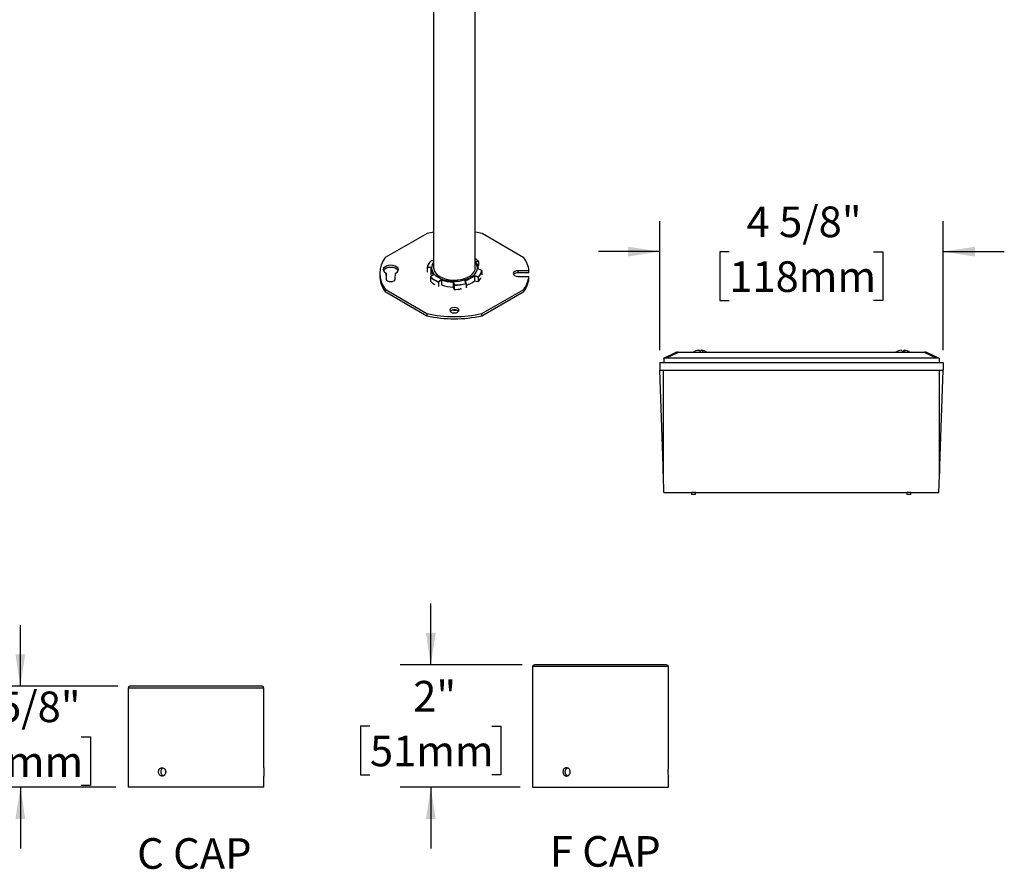
# Model space of a CAD drawing. Units: inches. Extents: x 7 to 53.3, y 0.7 to 41.
# Drawn here: x 33.2 to 53.3, y 0.8 to 18.1 of the extents above; entities that cross this region are included whole.
import ezdxf

# ---------------------------------------------------------------- set-up
doc = ezdxf.new("R2010")
doc.units = ezdxf.units.IN
doc.header["$LTSCALE"] = 5
doc.header["$MEASUREMENT"] = 0
doc.layers.add('SLD-0', color=7, linetype='Continuous')
doc.styles.add('SLDTEXTSTYLE0', font='GOTHIC.TTF', dxfattribs={"width": 0.913})
doc.dimstyles.new('SLDDIMSTYLE5', dxfattribs={"dimtxt": 0.625, "dimasz": 0.65, "dimexe": 0, "dimexo": 0.0625, "dimgap": 0.15625, "dimtad": 0, "dimtih": 1, "dimtoh": 1, "dimdec": 6, "dimlfac": 0.8, "dimrnd": 1e-09, "dimzin": 12, "dimdsep": 46, "dimlunit": 5, "dimtxsty": 'SLDTEXTSTYLE0', "dimsah": 1, "dimcen": 0.09, "dimadec": 0, "dimazin": 3, "dimtfac": 1, "dimtdec": 0, "dimtmove": 0, "dimatfit": 0, "dimfxl": 1, "dimfrac": 2, "dimtolj": 1, "dimtzin": 12, "dimarcsym": 0})
doc.dimstyles.new('SLDDIMSTYLE7', dxfattribs={"dimtxt": 0.625, "dimasz": 0.65, "dimexe": 0, "dimexo": 0.0625, "dimgap": 0.15625, "dimtad": 0, "dimtih": 1, "dimtoh": 1, "dimdec": 0, "dimlfac": 0.8, "dimrnd": 1e-09, "dimzin": 12, "dimdsep": 46, "dimlunit": 5, "dimtxsty": 'SLDTEXTSTYLE0', "dimsah": 1, "dimcen": 0.09, "dimadec": 0, "dimazin": 3, "dimtfac": 1, "dimtdec": 0, "dimtmove": 0, "dimatfit": 0, "dimfxl": 1, "dimfrac": 2, "dimtolj": 1, "dimtzin": 12, "dimarcsym": 0})

# ---------------------------------------------------------------- blocks, each defined once
blk = doc.blocks.new('_D_11')
at = {"layer": 'SLD-0'}
for p, q in [((33.244, 4.53), (33.244, 5.78)), ((35.232, 4.53), (32.619, 4.53)), ((32.001, 3.496), (31.811, 3.496)), ((31.811, 3.496), (31.811, 2.503)), ((34.487, 3.496), (34.678, 3.496)), ((34.678, 3.496), (34.678, 2.503)), ((31.811, 2.503), (32.001, 2.503)), ((35.194, 2.467), (32.619, 2.467)), ((33.244, 2.467), (33.244, 1.217)), ((34.678, 2.503), (34.487, 2.503))]:
    blk.add_line(p, q, dxfattribs=at)
for points in [[(33.244, 4.53), (33.344, 5.18), (33.144, 5.18)], [(33.244, 2.467), (33.144, 1.817), (33.344, 1.817)]]:
    blk.add_solid(points, dxfattribs=at)
at = {"layer": 'SLD-0', "char_height": 0.625, "attachment_point": 1, "style": 'SLDTEXTSTYLE0'}
for s, insert in [('1 5/8"', (32.125, 4.421)), ('42mm', (32.001, 3.302))]:
    blk.add_mtext(s, dxfattribs=dict(at, insert=insert))
blk = doc.blocks.new('_D_12')
at = {"layer": 'SLD-0'}
for p, q in [((46.3, 11.394), (46.3, 14.033)), ((52.087, 11.394), (52.087, 14.033)), ((46.3, 13.408), (45.05, 13.408)), ((47.72, 13.404), (47.529, 13.404)), ((47.529, 13.404), (47.529, 12.411)), ((50.668, 13.404), (50.858, 13.404)), ((50.858, 13.404), (50.858, 12.411)), ((52.087, 13.408), (53.337, 13.408)), ((47.529, 12.411), (47.72, 12.411)), ((50.858, 12.411), (50.668, 12.411))]:
    blk.add_line(p, q, dxfattribs=at)
for points in [[(46.3, 13.408), (45.65, 13.508), (45.65, 13.308)], [(52.087, 13.408), (52.737, 13.308), (52.737, 13.508)]]:
    blk.add_solid(points, dxfattribs=at)
at = {"layer": 'SLD-0', "char_height": 0.625, "attachment_point": 1, "style": 'SLDTEXTSTYLE0'}
for s, insert in [('4 5/8"', (48.074, 14.329)), ('118mm', (47.72, 13.21))]:
    blk.add_mtext(s, dxfattribs=dict(at, insert=insert))
blk = doc.blocks.new('_D_13')
at = {"layer": 'SLD-0'}
for p, q in [((41.626, 4.967), (41.626, 6.217)), ((43.491, 4.967), (41.001, 4.967)), ((40.383, 3.712), (40.192, 3.712)), ((40.192, 3.712), (40.192, 2.72)), ((42.869, 3.712), (43.059, 3.712)), ((43.059, 3.712), (43.059, 2.72)), ((40.192, 2.72), (40.383, 2.72)), ((43.059, 2.72), (42.869, 2.72)), ((43.453, 2.467), (41.001, 2.467)), ((41.626, 2.467), (41.626, 1.217))]:
    blk.add_line(p, q, dxfattribs=at)
for points in [[(41.626, 4.967), (41.726, 5.617), (41.526, 5.617)], [(41.626, 2.467), (41.526, 1.817), (41.726, 1.817)]]:
    blk.add_solid(points, dxfattribs=at)
at = {"layer": 'SLD-0', "char_height": 0.625, "attachment_point": 1, "style": 'SLDTEXTSTYLE0'}
for s, insert in [('2"', (41.266, 4.638)), ('51mm', (40.383, 3.518))]:
    blk.add_mtext(s, dxfattribs=dict(at, insert=insert))

msp = doc.modelspace()

# ---------------------------------------------------------------- linework, layer by layer
at = {"color": 7, "linetype": 'Continuous', "lineweight": 25}
for p, q in [((41.6841086, 19.1529076), (41.6841086, 13.0722569)), ((42.5341086, 13.0722569), (42.5341086, 18.6623342)), ((41.5491515, 13.77986), (40.6925578, 13.2871703)), ((43.5275842, 13.2843702), (42.6739173, 13.7787491)), ((41.5488236, 13.0765441), (41.5488482, 13.0781257)), ((41.5488236, 13.0765441), (41.5488236, 12.9899757)), ((42.5874609, 13.1132315), (42.5976779, 13.1185547)), ((42.5998273, 13.2078752), (42.5999621, 13.2063133)), ((42.5999621, 13.2063133), (42.5999621, 13.1221948)), ((40.5841086, 12.9611936), (40.5841086, 12.9162784)), ((40.7166288, 12.968702), (40.7162727, 12.848583)), ((40.7166288, 12.9237867), (40.7163974, 12.8457191)), ((40.7166288, 12.9237867), (40.7166288, 12.968702)), ((40.9012724, 12.8484002), (40.9016286, 12.9685193)), ((41.6183899, 12.8904948), (41.6182551, 12.8892109)), ((41.6182551, 12.8892109), (41.6182551, 12.8050923)), ((41.6241086, 13.067045), (41.6241086, 12.9611936)), ((41.6241086, 12.8945895), (41.6289678, 12.8990544)), ((42.5165013, 12.9147162), (42.5165177, 12.9151748)), ((42.5165013, 12.9147162), (42.5165013, 12.8093088)), ((42.5925878, 12.8832579), (42.5924467, 12.8816981)), ((42.5924467, 12.8816981), (42.5924467, 12.7975796)), ((42.6443516, 12.8638104), (42.6501584, 12.8734348)), ((42.6693936, 13.01898), (42.6693691, 13.0202443)), ((42.6693936, 13.01898), (42.6693936, 12.9324116)), ((43.4089356, 12.9021952), (43.630653, 12.9019763)), ((43.6309953, 13.0174051), (43.4092778, 13.0176241)), ((43.4092778, 12.9727088), (43.4092778, 13.0176241)), ((43.6309953, 12.9724898), (43.4092778, 12.9727088)), ((43.630653, 12.857061), (43.630653, 12.9019763)), ((43.6309953, 12.9724898), (43.6309953, 13.0174051)), ((41.6916842, 12.7460337), (41.7080547, 12.7334887)), ((41.7857777, 12.7821101), (41.7855519, 12.7836246)), ((41.7857777, 12.7821101), (41.7857777, 12.6955417)), ((41.8450014, 12.8322722), (41.8450267, 12.8318188)), ((41.8450267, 12.8318188), (41.8450267, 12.7264113)), ((42.0848967, 12.7870347), (42.0849268, 12.7874778)), ((42.0848967, 12.7870347), (42.0848967, 12.6816272)), ((42.0848967, 12.6816272), (42.1015932, 12.6365784)), ((42.1018691, 12.7245677), (42.1015932, 12.7231469)), ((42.1015932, 12.7231469), (42.1015932, 12.6365784)), ((42.3293394, 12.8176519), (42.3293662, 12.8172159)), ((42.3460627, 12.7533281), (42.3458124, 12.754684)), ((42.3460627, 12.7533281), (42.3460627, 12.6667596)), ((42.5165013, 12.8093088), (42.5895187, 12.7956763)), ((40.690633, 12.6380171), (41.5442999, 12.1436382)), ((40.690633, 12.5931018), (40.690633, 12.6380171)), ((40.690633, 12.5931018), (41.5442999, 12.0987229)), ((42.2373283, 12.6455685), (42.2261424, 12.6454244)), ((42.6690657, 12.1425273), (43.5256594, 12.635217)), ((42.6690657, 12.097612), (43.5256594, 12.5903017)), ((43.5256594, 12.635217), (43.5256594, 12.5903017)), ((41.5442999, 12.1436382), (41.5442999, 12.0987229)), ((42.6690657, 12.097612), (42.6690657, 12.1425273)), ((46.3811536, 11.2318426), (46.6241015, 11.3451311)), ((46.6769288, 11.3451311), (46.4339809, 11.2318426)), ((46.6769288, 11.3568426), (51.7103784, 11.3568426)), ((46.6769288, 11.3568426), (46.6769288, 11.3451311)), ((51.7103784, 11.3451311), (46.6769288, 11.3451311)), ((51.7103784, 11.3568426), (51.7103784, 11.3451311)), ((51.9533263, 11.2318426), (51.7103784, 11.3451311)), ((51.7632057, 11.3451311), (52.0061536, 11.2318426)), ((46.2999036, 11.1443426), (46.2999036, 10.9880926)), ((46.2999036, 11.1443426), (52.0874036, 11.1443426)), ((46.3811536, 11.2255402), (46.3811536, 11.2318426)), ((46.3811536, 11.2255402), (46.3811536, 11.1443426)), ((51.9533263, 11.2318426), (46.4339809, 11.2318426)), ((52.0061536, 11.2318426), (52.0061536, 11.2255402)), ((52.0061536, 11.2255402), (52.0061536, 11.1443426)), ((52.0874036, 11.1443426), (52.0874036, 10.9880926)), ((46.3749036, 8.8403736), (46.2999036, 10.9880926)), ((46.2999036, 10.9880926), (52.0874036, 10.9880926)), ((46.3749036, 8.8403736), (46.3749036, 10.9880926)), ((52.0124036, 8.8403736), (52.0874036, 10.9880926)), ((52.0124036, 8.8403736), (52.0124036, 10.9880926)), ((46.3687565, 9.0056029), (46.3687565, 9.0164047)), ((46.3687565, 9.0056029), (46.3691337, 9.0056029)), ((46.3687565, 8.9517325), (46.3687565, 9.0056029)), ((46.3687565, 8.8724676), (46.3687565, 8.9517325)), ((46.3710149, 8.9517325), (46.3687565, 8.9517325)), ((46.3687565, 8.8724676), (46.3737828, 8.8724676)), ((52.0135243, 8.8724676), (52.0185507, 8.8724676)), ((52.0185507, 8.9517325), (52.0162923, 8.9517325)), ((52.0181735, 9.0056029), (52.0185507, 9.0056029)), ((52.0185507, 9.0056029), (52.0185507, 9.0164047)), ((52.0185507, 8.9517325), (52.0185507, 9.0056029)), ((52.0185507, 8.8724676), (52.0185507, 8.9517325)), ((46.3872055, 8.4880926), (46.3749036, 8.8403736)), ((52.0001017, 8.4880926), (52.0124036, 8.8403736)), ((46.3872055, 8.4880926), (46.9561536, 8.4880926)), ((47.0342786, 8.4880926), (46.9561536, 8.4880926)), ((46.9561536, 8.4490301), (46.9561536, 8.4880926)), ((47.0342786, 8.4490301), (46.9561536, 8.4490301)), ((47.0342786, 8.4880926), (51.3530286, 8.4880926)), ((47.0342786, 8.4490301), (47.0342786, 8.4880926)), ((51.4311536, 8.4880926), (51.3530286, 8.4880926)), ((51.3530286, 8.4490301), (51.3530286, 8.4880926)), ((51.4311536, 8.4490301), (51.3530286, 8.4490301)), ((51.4311536, 8.4880926), (52.0001017, 8.4880926)), ((51.4311536, 8.4490301), (51.4311536, 8.4880926)), ((43.7030009, 4.9295338), (43.7030009, 2.4670338)), ((46.4780009, 4.9295338), (43.7030009, 4.9295338)), ((46.4405009, 4.9670338), (43.7405009, 4.9670338)), ((46.4780009, 2.8644235), (46.4780009, 4.9295338)), ((35.4440402, 4.4920338), (35.4440402, 2.4670338)), ((38.2190402, 4.4920338), (35.4440402, 4.4920338)), ((38.1815402, 4.5295338), (35.4815402, 4.5295338)), ((38.2190402, 2.8634484), (38.2190402, 4.4920338)), ((38.2190402, 2.4670338), (38.2190402, 2.6946442)), ((46.4780009, 2.4670338), (46.4780009, 2.6956193)), ((38.2190402, 2.4670338), (35.4440402, 2.4670338)), ((43.7030009, 2.4670338), (46.4780009, 2.4670338))]:
    msp.add_line(p, q, dxfattribs=at)
at = {"color": 7, "linetype": 'Continuous', "lineweight": 25, "flags": 128}
for points in [[(40.9016286, 12.9685193), (40.9354686, 12.9883946), (40.9570708, 13.0133151), (40.9643394, 13.0408628), (40.956569, 13.0683648), (40.9345135, 13.0931527), (40.9003131, 13.1128214), (40.8572859, 13.1254625), (40.8096068, 13.1298495), (40.761902, 13.1255567), (40.7188001, 13.1130006), (40.6844832, 13.0933996), (40.6622808, 13.0686554), (40.6543474, 13.0411689), (40.6614525, 13.0136071), (40.6829069, 12.9886441), (40.7166288, 12.968702)], [(40.9593778, 13.0179345), (40.956569, 13.0234495), (40.9345135, 13.0482374), (40.9003131, 13.0679061), (40.8572859, 13.0805472), (40.8096068, 13.0849342), (40.761902, 13.0806414), (40.7188001, 13.0680854), (40.6844832, 13.0484843), (40.6622808, 13.0237401), (40.6593053, 13.0179345)], [(41.6841086, 13.1861974), (41.6632425, 13.1555008), (41.6449703, 13.1095513), (41.6408006, 13.0624687), (41.6508603, 13.0156835), (41.6748436, 12.9706172), (41.7120219, 12.9286392), (41.7612654, 12.891025), (41.8210779, 12.8589174), (41.8896422, 12.833292), (41.9648748, 12.8149274), (42.0444898, 12.8043817), (42.1260683, 12.8019752), (42.2071315, 12.8077811), (42.2852163, 12.8216229), (42.3579501, 12.8430802), (42.4231231, 12.8715008), (42.4787548, 12.9060214), (42.5231551, 12.9455929), (42.5549747, 12.989013), (42.573247, 13.0349625), (42.5774166, 13.0820451), (42.5673569, 13.1288303), (42.5433736, 13.1738966), (42.5341086, 13.1861974)], [(41.6841086, 13.0722569), (41.6845621, 13.0609287), (41.6953974, 13.0160984), (41.7203212, 12.9731804), (41.7584847, 12.9336364), (41.8085882, 12.898813), (41.8689256, 12.869896), (41.9374422, 12.8478701), (42.0118046, 12.8334855), (42.0894806, 12.8272319), (42.1678251, 12.8293224), (42.24417, 12.8396857), (42.3159155, 12.8579689), (42.3806185, 12.8835495), (42.4360756, 12.9155563), (42.4803981, 12.9528993), (42.5120769, 12.9943069), (42.530033, 13.038369), (42.5341086, 13.0722569)], [(43.4092778, 13.0176241), (43.3709965, 13.0132687), (43.3385171, 13.0007898), (43.3167844, 12.9820873), (43.3091069, 12.9600084), (43.3166534, 12.9379146), (43.3382751, 12.9191692), (43.3706803, 12.9066263), (43.4089356, 12.9021952)], [(40.7162727, 12.848583), (40.7232532, 12.8281461), (40.7432533, 12.8108067), (40.7732281, 12.7992045), (40.8086142, 12.7951057), (40.8440245, 12.7991345), (40.8740679, 12.8106775), (40.8941707, 12.8279773), (40.9012724, 12.8484002)], [(42.1741739, 12.2496094), (42.143389, 12.2615252), (42.1070465, 12.2657347), (42.0706792, 12.261597), (42.0398238, 12.2497421), (42.0191777, 12.2319747), (42.0118841, 12.2109998), (42.0190533, 12.1900106), (42.0395939, 12.1722026), (42.0703789, 12.1602868), (42.1067213, 12.1560773), (42.1430886, 12.160215), (42.173944, 12.1720699), (42.1945901, 12.1898373), (42.2018838, 12.2108122), (42.1947146, 12.2318013), (42.1741739, 12.2496094)], [(42.0668232, 12.2157061), (42.0894806, 12.2147507), (42.1476961, 12.2155021)], [(47.1911712, 11.3568426), (47.1899985, 11.3590305), (47.1779173, 11.3769765), (47.1651734, 11.3879316), (47.1520939, 11.3916148), (47.1390145, 11.3879316), (47.1262706, 11.3769765), (47.1233411, 11.3733484)], [(51.2335601, 11.3915721), (51.2343666, 11.3916148), (51.241832, 11.3879316), (51.2491058, 11.3769765), (51.2560014, 11.3590305), (51.2566707, 11.3568426)], [(51.3158697, 11.3568426), (51.3152003, 11.3590305), (51.3083047, 11.3769765), (51.3010309, 11.3879316), (51.2935656, 11.3916148), (51.2861002, 11.3879316), (51.2788264, 11.3769765), (51.2719308, 11.3590305), (51.2712615, 11.3568426)]]:
    msp.add_lwpolyline(points, dxfattribs=at)
at = {"color": 7, "linetype": 'Continuous', "lineweight": 25}
for centre, radius, start, end in [((42.0760705, 11.4630351), 2.3759885, 99.49537151, 102.81291664), ((42.1428114, 11.4665669), 2.3723954, 77.06361723, 80.50639037), ((41.1339533, 12.961282), 0.5486648, 143.56104862, 216.09917492), ((43.0474509, 12.9448756), 0.5880346, 7.08503844, 35.26351937), ((41.7910435, 13.0323858), 0.2464766, 132.15315953, 169.30534932), ((41.7924454, 13.0360919), 0.2449679, 132.70160657, 168.75690228), ((41.8129229, 13.0704668), 0.1884853, 176.5938707, 224.07864168), ((41.8159342, 13.0743778), 0.187124, 175.89387758, 224.7786348), ((42.310767, 12.9284316), 0.4022199, 44.95954891, 56.2705202), ((42.312295, 12.9248052), 0.403489, 44.55193937, 56.65090634), ((42.402283, 13.0678009), 0.187124, 355.89387758, 44.7786348), ((42.4052943, 13.0636233), 0.1884853, 356.5938707, 44.07864168), ((41.1549189, 12.9252826), 0.5708813, 180.9037348, 215.58243259), ((41.9592117, 13.2394253), 0.4877622, 225.67353529, 249.14318931), ((41.9598057, 13.2424627), 0.4853095, 226.02553649, 248.79118811), ((41.7906424, 12.9615238), 0.1665341, 180.11357415, 198.98056928), ((42.2017134, 13.2906081), 0.4834035, 284.650613, 310.38986643), ((42.2027669, 13.2889754), 0.488023, 285.03195096, 310.00852846), ((42.4257719, 13.0697613), 0.2449679, 312.70160657, 348.75690228), ((42.4271738, 13.0659842), 0.2464766, 312.15315953, 349.30534932), ((43.4007854, 12.856519), 0.1164997, 85.81963748, 135.99625338), ((43.0452743, 12.9783333), 0.5903377, 324.46357563, 352.5682698), ((41.9089304, 13.0913189), 0.4079434, 224.55818215, 237.82275862), ((41.9096864, 13.0877822), 0.4052572, 224.48039537, 237.81150942), ((42.1013167, 13.5385602), 0.7447565, 249.80050014, 269.04859498), ((42.1011568, 13.5393427), 0.7520401, 250.08570802, 268.7633871), ((42.1011562, 13.4334962), 0.7520448, 250.08794255, 268.76115257), ((42.1117142, 13.6478577), 0.9233425, 269.38907449, 284.68669992), ((42.1117484, 13.6489388), 0.9189402, 269.6186862, 284.45708821), ((42.2074559, 13.1762258), 0.4797261, 286.79385029, 310.10663231), ((42.3898543, 13.0059202), 0.2899455, 313.52157197, 330.19551315), ((42.3916629, 13.0083874), 0.2911255, 313.60488251, 330.2237671), ((43.0452743, 12.9334181), 0.5903377, 324.46357563, 352.5682698), ((42.1095783, 13.594081), 0.9575358, 269.52219312, 278.40170983), ((42.1091596, 14.6508124), 2.5700173, 257.30340177, 282.58341956), ((42.1091596, 14.6058971), 2.5700173, 257.30340177, 282.58341956), ((42.1068839, 12.0993393), 0.1243033, 45.79648181, 134.20351819), ((46.6769288, 11.2318426), 0.125, 90, 115), ((46.6505151, 11.2834573), 0.0670921, 66.81554359, 113.18445641), ((47.1233411, 11.1045291), 0.288649, 96.22542757, 119.05910993), ((47.0833176, 11.338661), 0.0535302, 19.8556409, 80.62242291), ((47.1233411, 11.1045291), 0.288649, 60.94089007, 83.77457243), ((51.2639661, 11.1045291), 0.288649, 96.0466881, 119.05910993), ((51.2639661, 11.1045291), 0.288649, 60.94089007, 83.9533119), ((51.7103784, 11.2318426), 0.125, 65, 90), ((51.736792, 11.2834573), 0.0670921, 66.81554359, 113.18445641), ((43.7405009, 4.9295338), 0.0375, 90, 180), ((46.4405009, 4.9295338), 0.0375, 0, 90), ((35.4815402, 4.4920338), 0.0375, 90, 180), ((38.1815402, 4.4920338), 0.0375, 0, 90)]:
    msp.add_arc(centre, radius, start, end, dxfattribs=at)
for centre, major_axis, start_param, end_param in [((46.3811536, 11.0939204), (0.1686988, 0.0786655), 0.9638504581, 1.2673233924), ((52.0061536, 11.0939204), (-0.1686988, 0.0786655), 5.0158619147, 5.3193348491)]:
    msp.add_ellipse(centre, major_axis=major_axis, ratio=0.6715429342, start_param=start_param, end_param=end_param, dxfattribs=at)
for points, knots in [([(41.6247691, 13.081204), (41.6121629, 13.0816041), (41.5860994, 13.0824315), (41.5615165, 13.0785488), (41.5488236, 13.0765441)], [0, 0, 0, 0, 0.4836733776, 1, 1, 1, 1]), ([(41.5521786, 13.0838538), (41.5521556, 13.0838364), (41.5518586, 13.0836117), (41.5510432, 13.0829093), (41.5499827, 13.0816164), (41.5490807, 13.0798775), (41.5489258, 13.0787109), (41.5488482, 13.0781257)], [0, 0, 0, 0, 0.01307819083, 0.16824879704, 0.47964323286, 0.73895337426, 1, 1, 1, 1]), ([(41.5521786, 13.0838538), (41.5638303, 13.085539), (41.5832556, 13.0883484), (41.6093261, 13.0888306), (41.6234204, 13.0880866), (41.6292905, 13.0877767)], [0, 0, 0, 0, 0.4665495906, 0.7778212347, 1, 1, 1, 1]), ([(41.6292905, 13.0877767), (41.6292657, 13.087764), (41.6288836, 13.0875695), (41.627954, 13.0870032), (41.6266877, 13.0859017), (41.6256208, 13.0844862), (41.6249212, 13.0830487), (41.6248209, 13.0821272), (41.6247706, 13.0816653)], [0, 0, 0, 0, 0.01108335513, 0.17071983611, 0.4221210187, 0.62917313812, 0.81413873404, 1, 1, 1, 1]), ([(41.6263129, 13.2161178), (41.6263041, 13.2161257), (41.6261906, 13.2162284), (41.6258946, 13.2164526), (41.6255792, 13.2164891), (41.6254289, 13.2160913), (41.6255624, 13.2154392), (41.6256294, 13.2151121)], [0, 0, 0, 0, 0.0130781908, 0.168248797, 0.4796432329, 0.7389533743, 1, 1, 1, 1]), ([(41.6841086, 13.2199496), (41.6765293, 13.2201942), (41.66169, 13.2206731), (41.6425505, 13.218721), (41.631017, 13.2168719), (41.6263129, 13.2161178)], [0, 0, 0, 0, 0.3820172168, 0.7479480411, 1, 1, 1, 1]), ([(42.5351099, 13.1996054), (42.5460991, 13.2031733), (42.5627857, 13.208591), (42.5826738, 13.2117468), (42.5916991, 13.2123835), (42.5953801, 13.2126432)], [0, 0, 0, 0, 0.5331753442, 0.8095997621, 1, 1, 1, 1]), ([(42.5406994, 13.1947421), (42.5406174, 13.1951876), (42.5404539, 13.1960766), (42.5395632, 13.1973178), (42.5382449, 13.1984387), (42.53671, 13.1991944), (42.5355956, 13.1995084), (42.5351395, 13.1995994), (42.5351099, 13.1996054)], [0, 0, 0, 0, 0.185861266, 0.3708268619, 0.5778789813, 0.8292801639, 0.9889166449, 1, 1, 1, 1]), ([(42.5999621, 13.2063133), (42.5900598, 13.2055285), (42.5708813, 13.2040086), (42.5505479, 13.1974533), (42.5407132, 13.1942826)], [0, 0, 0, 0, 0.5163266224, 1, 1, 1, 1]), ([(42.5998273, 13.2078752), (42.5996656, 13.2084309), (42.5993434, 13.2095386), (42.5981147, 13.2110144), (42.5967668, 13.21201), (42.595768, 13.2124884), (42.5954081, 13.212632), (42.5953801, 13.2126432)], [0, 0, 0, 0, 0.26104662574, 0.52035676714, 0.83175120295, 0.98692180917, 1, 1, 1, 1]), ([(42.5976779, 13.1185547), (42.5979397, 13.1187192), (42.5984635, 13.1190484), (42.5991595, 13.1198505), (42.5996752, 13.1207629), (42.5999294, 13.1215807), (42.5999534, 13.12203), (42.5999621, 13.1221948)], [0, 0, 0, 0, 0.2217181155, 0.4435284652, 0.6625812969, 0.8762617802, 1, 1, 1, 1]), ([(41.6228371, 12.8932101), (41.6228091, 12.8932058), (41.6224493, 12.8931508), (41.6214504, 12.8929434), (41.6201025, 12.8924258), (41.6188738, 12.8915684), (41.6185516, 12.8908535), (41.6183899, 12.8904948)], [0, 0, 0, 0, 0.01307819083, 0.16824879705, 0.47964323286, 0.73895337426, 1, 1, 1, 1]), ([(41.6831073, 12.9425734), (41.6721181, 12.9347709), (41.6554316, 12.9229234), (41.6355434, 12.9054796), (41.6265182, 12.8967646), (41.6228371, 12.8932101)], [0, 0, 0, 0, 0.5331753442, 0.8095997621, 1, 1, 1, 1]), ([(41.6385522, 12.9078612), (41.641775, 12.9108925), (41.6543221, 12.9226944), (41.667621, 12.9320023), (41.6775041, 12.9389195)], [0, 0, 0, 0, 0.2568500821, 1, 1, 1, 1]), ([(41.6831073, 12.9425734), (41.6830777, 12.9425737), (41.6826216, 12.9425789), (41.6815073, 12.942511), (41.6799723, 12.9421343), (41.678654, 12.9413973), (41.6777634, 12.9404751), (41.6775998, 12.9397243), (41.6775178, 12.939348)], [0, 0, 0, 0, 0.01108335513, 0.17071983611, 0.4221210187, 0.62917313812, 0.81413873404, 1, 1, 1, 1]), ([(42.5149517, 12.9224224), (42.5289771, 12.9176551), (42.550274, 12.9104161), (42.5756732, 12.8984815), (42.5872021, 12.8922692), (42.5919043, 12.8897355)], [0, 0, 0, 0, 0.5331753442, 0.8095997621, 1, 1, 1, 1]), ([(42.5165177, 12.9151748), (42.5165286, 12.915644), (42.5165504, 12.9165802), (42.5163445, 12.9181868), (42.5159734, 12.9198707), (42.5154903, 12.9212988), (42.5151177, 12.9221083), (42.5149619, 12.9224032), (42.5149517, 12.9224224)], [0, 0, 0, 0, 0.185861266, 0.3708268619, 0.5778789813, 0.8292801639, 0.9889166449, 1, 1, 1, 1]), ([(42.5924467, 12.8816981), (42.5797539, 12.8884424), (42.5551709, 12.9015044), (42.5291075, 12.9104092), (42.5165013, 12.9147162)], [0, 0, 0, 0, 0.5163266224, 1, 1, 1, 1]), ([(42.5933185, 13.052971), (42.5932905, 13.0531341), (42.5932023, 13.0536481), (42.5925858, 13.0542212), (42.5915333, 13.054674), (42.5902625, 13.0547017), (42.5893336, 13.0545178), (42.5889515, 13.0544091), (42.5889267, 13.0544021)], [0, 0, 0, 0, 0.09552997559, 0.30101809459, 0.53104330734, 0.81033825333, 0.98768691125, 1, 1, 1, 1]), ([(42.6660386, 13.0219994), (42.654387, 13.0279929), (42.6349616, 13.037985), (42.6088911, 13.0480932), (42.5947969, 13.0525471), (42.5889267, 13.0544021)], [0, 0, 0, 0, 0.4665495906, 0.7778212347, 1, 1, 1, 1]), ([(42.5925878, 12.8832579), (42.5926548, 12.8838452), (42.5927884, 12.8850157), (42.592638, 12.886951), (42.5923227, 12.8885009), (42.5920267, 12.8894108), (42.5919131, 12.8897121), (42.5919043, 12.8897355)], [0, 0, 0, 0, 0.2610466257, 0.5203567671, 0.831751203, 0.9869218092, 1, 1, 1, 1]), ([(42.6693691, 13.0202443), (42.6692914, 13.0205735), (42.6691366, 13.0212295), (42.6682345, 13.0218238), (42.667174, 13.0220441), (42.6663587, 13.0220275), (42.6660617, 13.0220014), (42.6660386, 13.0219994)], [0, 0, 0, 0, 0.2610466257, 0.5203567671, 0.831751203, 0.9869218092, 1, 1, 1, 1]), ([(41.6200323, 12.8036629), (41.6199434, 12.8036294), (41.6195949, 12.8034981), (41.6190599, 12.8035942), (41.6185415, 12.8039569), (41.6182879, 12.8045126), (41.6182639, 12.8049368), (41.6182551, 12.8050923)], [0, 0, 0, 0, 0.0888822119, 0.3485507963, 0.6049912139, 0.8551423394, 1, 1, 1, 1]), ([(41.6934397, 12.7446885), (41.6933156, 12.7446395), (41.6929444, 12.744493), (41.6924111, 12.7445694), (41.6919292, 12.7449002), (41.6917213, 12.7453966), (41.6916784, 12.7458035), (41.6916828, 12.7459784), (41.6916842, 12.7460337)], [0, 0, 0, 0, 0.12039426778, 0.36026207221, 0.60028527411, 0.84063113925, 0.94953007238, 1, 1, 1, 1]), ([(41.7842363, 12.7900242), (41.7932945, 12.7986101), (41.8083961, 12.8129245), (41.8286535, 12.8288438), (41.8396004, 12.8364438), (41.8441597, 12.8396092)], [0, 0, 0, 0, 0.4665495906, 0.7778212347, 1, 1, 1, 1]), ([(41.7855519, 12.7836246), (41.7853986, 12.7841847), (41.785093, 12.785301), (41.7846853, 12.7872046), (41.7844108, 12.7887594), (41.784279, 12.7896896), (41.7842394, 12.79), (41.7842363, 12.7900242)], [0, 0, 0, 0, 0.2610466257, 0.5203567671, 0.831751203, 0.9869218092, 1, 1, 1, 1]), ([(41.8450267, 12.8318188), (41.8351919, 12.8247413), (41.8148585, 12.8101085), (41.7956801, 12.7916439), (41.7857777, 12.7821101)], [0, 0, 0, 0, 0.4836733776, 1, 1, 1, 1]), ([(41.8450014, 12.8322722), (41.8449501, 12.8327337), (41.8448477, 12.8336546), (41.8446636, 12.8352639), (41.8444671, 12.8369693), (41.844297, 12.8384361), (41.8441985, 12.8392794), (41.8441621, 12.8395891), (41.8441597, 12.8396092)], [0, 0, 0, 0, 0.185861266, 0.3708268619, 0.5778789813, 0.8292801639, 0.9889166449, 1, 1, 1, 1]), ([(42.1015932, 12.7231469), (42.098803, 12.7350492), (42.0933985, 12.7581035), (42.0876685, 12.7776025), (42.0848967, 12.7870347)], [0, 0, 0, 0, 0.5162711823, 1, 1, 1, 1]), ([(42.0849268, 12.7874778), (42.0850198, 12.7879124), (42.0852052, 12.7887795), (42.0858899, 12.7902265), (42.0868371, 12.7917184), (42.0878889, 12.7929571), (42.0886307, 12.7936435), (42.088931, 12.7938904), (42.0889505, 12.7939064)], [0, 0, 0, 0, 0.185861266, 0.3708268619, 0.5778789813, 0.8292801639, 0.9889166449, 1, 1, 1, 1]), ([(42.0889505, 12.7939064), (42.091987, 12.7834528), (42.0965974, 12.7675806), (42.1021085, 12.745346), (42.1046118, 12.7344592), (42.1056328, 12.730019)], [0, 0, 0, 0, 0.5332311338, 0.8096265694, 1, 1, 1, 1]), ([(42.1018691, 12.7245677), (42.1020978, 12.7250565), (42.1025536, 12.7260306), (42.1036319, 12.7276567), (42.1046645, 12.7289676), (42.1053673, 12.7297419), (42.1056136, 12.729999), (42.1056328, 12.730019)], [0, 0, 0, 0, 0.26104662574, 0.52035676714, 0.83175120295, 0.98692180917, 1, 1, 1, 1]), ([(42.3411663, 12.759097), (42.3385611, 12.7698842), (42.3342331, 12.7878049), (42.3284194, 12.8085296), (42.3252844, 12.818688), (42.3239778, 12.8229219)], [0, 0, 0, 0, 0.4686381556, 0.778535897, 1, 1, 1, 1]), ([(42.3293394, 12.8176519), (42.3292378, 12.8180625), (42.3290352, 12.8188817), (42.3281514, 12.8201352), (42.326888, 12.8213541), (42.3254516, 12.8222856), (42.3244235, 12.8227535), (42.324005, 12.8229116), (42.3239778, 12.8229219)], [0, 0, 0, 0, 0.185861266, 0.3708268619, 0.5778789813, 0.8292801639, 0.9889166449, 1, 1, 1, 1]), ([(42.3293662, 12.8172159), (42.3321258, 12.8078267), (42.3378559, 12.7883309), (42.3432608, 12.7652785), (42.3460627, 12.7533281)], [0, 0, 0, 0, 0.4815978158, 1, 1, 1, 1]), ([(42.3458124, 12.754684), (42.3455814, 12.7551159), (42.345121, 12.755977), (42.3438112, 12.7573083), (42.3424762, 12.7583268), (42.341529, 12.7588975), (42.3411925, 12.7590826), (42.3411663, 12.759097)], [0, 0, 0, 0, 0.2610466257, 0.5203567671, 0.831751203, 0.9869218092, 1, 1, 1, 1]), ([(42.5895187, 12.7956763), (42.5898544, 12.7956418), (42.5905258, 12.7955726), (42.5914178, 12.7958456), (42.5920789, 12.7963659), (42.5924048, 12.7969903), (42.5924355, 12.7974215), (42.5924467, 12.7975796)], [0, 0, 0, 0, 0.2217181155, 0.4435284652, 0.6625812969, 0.8762617802, 1, 1, 1, 1]), ([(42.2261424, 12.6454244), (42.2261564, 12.6454012), (42.2261882, 12.6453483), (42.2263349, 12.6452672), (42.2268717, 12.6451117), (42.2291887, 12.6449601), (42.2368989, 12.6452263), (42.244048, 12.6461323), (42.2494863, 12.6468215)], [0, 0, 0, 0, 0.0053122995, 0.0120950336, 0.0248305863, 0.0805242726, 0.3005695355, 1, 1, 1, 1]), ([(36.2127054, 2.7795338), (36.2127054, 2.7851508), (36.2122109, 2.7906735), (36.2102754, 2.8015387), (36.2088109, 2.8069374), (36.2049948, 2.8172304), (36.202662, 2.822112), (36.1971628, 2.8313508), (36.193968, 2.835724), (36.1835279, 2.8474826), (36.175147, 2.8538151), (36.1571928, 2.8622943), (36.1474337, 2.8645279), (36.1330277, 2.8645368), (36.1281672, 2.8639849), (36.1187905, 2.8618163), (36.1142491, 2.8602118), (36.105456, 2.855956), (36.101219, 2.8532952), (36.0933992, 2.847144), (36.0897656, 2.8436323), (36.0830629, 2.8357016), (36.0800977, 2.8314039), (36.0749221, 2.8222012), (36.0726897, 2.8172343), (36.0691135, 2.8069364), (36.0677683, 2.8016382), (36.0659486, 2.7907462), (36.0654827, 2.785112), (36.0654777, 2.768469), (36.0673329, 2.7572847), (36.0744214, 2.7368207), (36.0797303, 2.7273323), (36.0896458, 2.7155658), (36.0933418, 2.711974), (36.1011857, 2.7057936), (36.1053395, 2.7031794), (36.1141209, 2.698907), (36.1187523, 2.6972645), (36.1280971, 2.6950947), (36.1328597, 2.6945395), (36.147431, 2.6945227), (36.1570587, 2.6967212), (36.1706295, 2.7031136), (36.174931, 2.7057213), (36.1830885, 2.7118771), (36.1869664, 2.7154632), (36.197419, 2.7272196), (36.2030777, 2.7366915), (36.2106774, 2.7571398), (36.2127054, 2.7683), (36.2127054, 2.7795338)], [0, 0, 0, 0, 0.03125, 0.03125, 0.0625, 0.0625, 0.09375, 0.09375, 0.125, 0.125, 0.1875, 0.1875, 0.25, 0.25, 0.28125, 0.28125, 0.3125, 0.3125, 0.34375, 0.34375, 0.375, 0.375, 0.40625, 0.40625, 0.4375, 0.4375, 0.46875, 0.46875, 0.5, 0.5, 0.5625, 0.5625, 0.625, 0.625, 0.65625, 0.65625, 0.6875, 0.6875, 0.71875, 0.71875, 0.75, 0.75, 0.8125, 0.8125, 0.84375, 0.84375, 0.875, 0.875, 0.9375, 0.9375, 1, 1, 1, 1]), ([(36.1613948, 2.8589299), (36.1584834, 2.8580851), (36.1476243, 2.8549339), (36.1322631, 2.8402104), (36.1180909, 2.816925), (36.111518, 2.7887955), (36.1129988, 2.7598841), (36.1223387, 2.7328651), (36.1389064, 2.7122029), (36.1530013, 2.7005984), (36.1612409, 2.6990668), (36.1613836, 2.6990403)], [0, 0, 0, 0, 0.0495715767, 0.1848910476, 0.3204652358, 0.4560453678, 0.5913719093, 0.7265815408, 0.8619929344, 0.9976101416, 1, 1, 1, 1]), ([(38.2189743, 2.8634484), (38.2189923, 2.863746), (38.2190629, 2.8649109), (38.218582, 2.8570475), (38.2177347, 2.8406813), (38.2168501, 2.8167677), (38.2163643, 2.7888155), (38.216477, 2.7598046), (38.2171447, 2.732993), (38.2180598, 2.7115963), (38.2188709, 2.6972222), (38.2189798, 2.6954965), (38.2190336, 2.6946442)], [0, 0, 0, 0, 0.0367829129, 0.1439469936, 0.2511849015, 0.3585983107, 0.4660155695, 0.5732581292, 0.6804203614, 0.7877217258, 0.8951646959, 1, 1, 1, 1]), ([(44.4716661, 2.7795338), (44.4716661, 2.7739169), (44.4711716, 2.7683941), (44.4692362, 2.757529), (44.4677717, 2.7521303), (44.4639555, 2.7418373), (44.4616228, 2.7369556), (44.4561236, 2.7277169), (44.4529288, 2.7233436), (44.4424887, 2.711585), (44.4341078, 2.7052526), (44.4161535, 2.6967734), (44.4063944, 2.6945398), (44.3919885, 2.6945309), (44.387128, 2.6950827), (44.3777513, 2.6972513), (44.3732098, 2.6988559), (44.3644168, 2.7031117), (44.3601798, 2.7057725), (44.35236, 2.7119237), (44.3487264, 2.7154354), (44.3420236, 2.723366), (44.3390585, 2.7276637), (44.3338828, 2.7368665), (44.3316504, 2.7418334), (44.3280743, 2.7521312), (44.3267291, 2.7574295), (44.3249094, 2.7683214), (44.3244435, 2.7739557), (44.3244385, 2.7905987), (44.3262937, 2.801783), (44.3333822, 2.8222469), (44.338691, 2.8317354), (44.3486065, 2.8435018), (44.3523026, 2.8470937), (44.3601465, 2.8532741), (44.3643002, 2.8558883), (44.3730817, 2.8601607), (44.377713, 2.8618031), (44.3870579, 2.863973), (44.3918205, 2.8645282), (44.4063918, 2.864545), (44.4160194, 2.8623465), (44.4295902, 2.8559541), (44.4338918, 2.8533464), (44.4420493, 2.8471905), (44.4459272, 2.8436044), (44.4563798, 2.831848), (44.4620384, 2.8223761), (44.4696382, 2.8019279), (44.4716661, 2.7907677), (44.4716661, 2.7795338)], [0, 0, 0, 0, 0.03125, 0.03125, 0.0625, 0.0625, 0.09375, 0.09375, 0.125, 0.125, 0.1875, 0.1875, 0.25, 0.25, 0.28125, 0.28125, 0.3125, 0.3125, 0.34375, 0.34375, 0.375, 0.375, 0.40625, 0.40625, 0.4375, 0.4375, 0.46875, 0.46875, 0.5, 0.5, 0.5625, 0.5625, 0.625, 0.625, 0.65625, 0.65625, 0.6875, 0.6875, 0.71875, 0.71875, 0.75, 0.75, 0.8125, 0.8125, 0.84375, 0.84375, 0.875, 0.875, 0.9375, 0.9375, 1, 1, 1, 1]), ([(44.4203556, 2.7001377), (44.4174441, 2.7009826), (44.4065851, 2.7041337), (44.3912239, 2.7188572), (44.3770517, 2.7421427), (44.3704788, 2.7702722), (44.3719596, 2.7991836), (44.3812995, 2.8262026), (44.3978671, 2.8468648), (44.4119621, 2.8584692), (44.4202017, 2.8600008), (44.4203444, 2.8600273)], [0, 0, 0, 0, 0.0495715767, 0.1848910476, 0.3204652358, 0.4560453678, 0.5913719093, 0.7265815408, 0.8619929344, 0.9976101416, 1, 1, 1, 1]), ([(46.477935, 2.6956193), (46.4779531, 2.6953216), (46.4780237, 2.6941568), (46.4775428, 2.7020201), (46.4766954, 2.7183863), (46.4758109, 2.7423), (46.475325, 2.7702521), (46.4754378, 2.7992631), (46.4761054, 2.8260747), (46.4770206, 2.8474714), (46.4778317, 2.8618455), (46.4779406, 2.8635712), (46.4779943, 2.8644235)], [0, 0, 0, 0, 0.0367829129, 0.1439469936, 0.2511849015, 0.3585983107, 0.4660155695, 0.5732581292, 0.6804203614, 0.7877217258, 0.8951646959, 1, 1, 1, 1])]:
    msp.add_open_spline(points, degree=3, knots=knots, dxfattribs=at)

# ---------------------------------------------------------------- texts
at = {"layer": 'SLD-0', "char_height": 0.625, "attachment_point": 1, "style": 'SLDTEXTSTYLE0'}
for s, insert in [('C CAP', (35.6280179, 1.4251176)), ('F CAP', (44.0568066, 1.4675746))]:
    msp.add_mtext(s, dxfattribs=dict(at, insert=insert))

# ---------------------------------------------------------------- dimensions: what is measured, and where the dimension line sits
at = {"layer": 'SLD-0'}
dim = msp.add_linear_dim(base=(52.0874036, 13.4083457), p1=(46.2999036, 11.1443426), p2=(52.0874036, 11.1443426), dimstyle='SLDDIMSTYLE5', dxfattribs=at)
dim.commit()
dim.dimension.update_dxf_attribs({"geometry": '_D_12', "text_midpoint": (49.1936536, 13.4083457), "dimtype": 160})
for base, p1, p2, dimstyle, picture, middle in [((41.6257928, 2.4670338), (43.7405009, 4.9670338), (43.7030009, 2.4670338), 'SLDDIMSTYLE7', '_D_13', (41.6257928, 3.7170338)), ((33.2442711, 4.5295338), (35.4440402, 2.4670338), (35.4815402, 4.5295338), 'SLDDIMSTYLE5', '_D_11', (33.2442711, 4.1282687))]:
    dim = msp.add_linear_dim(base=base, p1=p1, p2=p2, angle=90, dimstyle=dimstyle, dxfattribs=at)
    dim.commit()
    dim.dimension.update_dxf_attribs({"geometry": picture, "text_midpoint": middle, "dimtype": 160})

doc.saveas('drawing.dxf')
